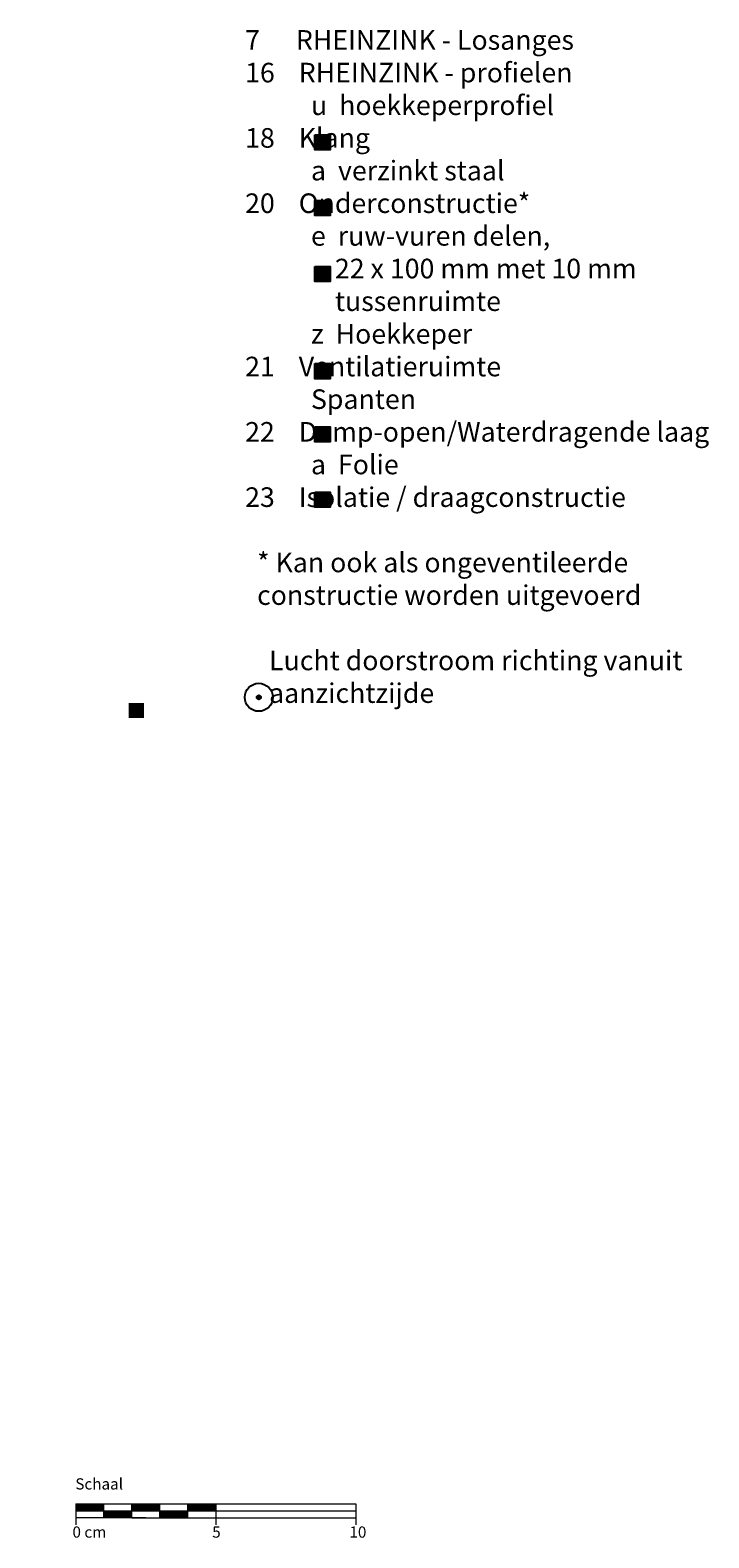
# Model space of a CAD drawing. Extents: x -232 to 3374, y -1272 to -612.
# Drawn here: x 607 to 849, y -1157 to -618 of the extents above; entities that cross this region are included whole.
import ezdxf

# ---------------------------------------------------------------- set-up
doc = ezdxf.new("R2010")
doc.units = 0
doc.header["$LTSCALE"] = 15
doc.layers.add('LEGENDE', color=7, linetype='CONTINUOUS')
doc.layers.add('MASSSTAB', color=7, linetype='CONTINUOUS', lineweight=15)
doc.layers.add('Schraffur Holz Ansicht', color=7, linetype='CONTINUOUS', true_color=0xfae9c2)
doc.styles.get("Standard").update_dxf_attribs({"font": 'arial.ttf'})

# ---------------------------------------------------------------- blocks, each defined once
blk = doc.blocks.new('A$C1AEF5FF5')
at = {"layer": 'LEGENDE'}
blk.add_hatch(color=256, dxfattribs=at).paths.add_polyline_path([(0.29, 0.58, 1), (-1.17, 0.58, 1)])
for radius in [5.01, 0.73]:
    blk.add_circle((-0.44, 0.58), radius, dxfattribs=at)

msp = doc.modelspace()

# ---------------------------------------------------------------- hatches: boundary and pattern name
at = {"layer": 'LEGENDE'}
for points in [[(714.17, -655.81), (708.7, -655.81), (708.7, -661.19), (714.17, -661.19)], [(714.1, -679.27), (708.64, -679.27), (708.64, -684.65), (714.1, -684.65)], [(714.14, -702.84), (708.67, -702.84), (708.67, -708.22), (714.14, -708.22)], [(714.14, -737.54), (708.67, -737.54), (708.67, -742.92), (714.14, -742.92)], [(714.17, -760.1), (708.7, -760.1), (708.7, -765.48), (714.17, -765.48)], [(714.18, -783.45), (708.71, -783.45), (708.71, -788.83), (714.18, -788.83)]]:
    msp.add_hatch(color=253, dxfattribs=at).paths.add_polyline_path(points)
h = msp.add_hatch(color=256, dxfattribs=at)
h.paths.add_polyline_path([(647.57, -858.78), (642.1, -858.78), (642.1, -864.15), (647.57, -864.15)], flags=16)
h.paths.add_polyline_path([(606.95, -690.39), (812.18, -690.39), (812.18, -929.91), (606.95, -929.91)], flags=9)

# ---------------------------------------------------------------- linework, layer by layer
at = {"layer": 'LEGENDE', "color": 253}
for points in [[(708.7, -655.81), (714.17, -655.81), (714.17, -661.19), (708.7, -661.19)], [(708.64, -679.27), (714.1, -679.27), (714.1, -684.65), (708.64, -684.65)], [(708.67, -702.84), (714.14, -702.84), (714.14, -708.22), (708.67, -708.22)], [(708.67, -737.54), (714.14, -737.54), (714.14, -742.92), (708.67, -742.92)], [(708.7, -760.1), (714.17, -760.1), (714.17, -765.48), (708.7, -765.48)], [(708.71, -783.45), (714.18, -783.45), (714.18, -788.83), (708.71, -788.83)]]:
    msp.add_lwpolyline(points, close=True, dxfattribs=at)
at = {"layer": 'MASSSTAB'}
for p, q in [((623.32, -1144.91), (668.32, -1144.91)), ((623.32, -1144.91), (623.32, -1152.41)), ((623.32, -1147.41), (723.32, -1147.41)), ((633.32, -1149.91), (633.32, -1144.91)), ((643.32, -1149.91), (643.32, -1144.91)), ((653.32, -1149.91), (653.32, -1144.91)), ((663.32, -1144.91), (723.32, -1144.91)), ((663.32, -1149.91), (663.32, -1144.91)), ((673.32, -1144.91), (673.32, -1152.41)), ((723.32, -1144.91), (723.32, -1152.41)), ((648.32, -1149.91), (623.32, -1149.91)), ((643.32, -1149.91), (668.32, -1149.91)), ((663.32, -1149.91), (723.32, -1149.91))]:
    msp.add_line(p, q, dxfattribs=at)
at = {"layer": 'MASSSTAB', "linetype": 'Continuous'}
for p, q in [((623.32, -1145.05), (623.47, -1144.91)), ((623.32, -1145.23), (623.64, -1144.91)), ((623.32, -1145.4), (623.82, -1144.91)), ((623.32, -1145.58), (624, -1144.91)), ((623.32, -1145.76), (624.17, -1144.91)), ((623.32, -1145.93), (624.35, -1144.91)), ((623.32, -1146.11), (624.53, -1144.91)), ((623.32, -1146.29), (624.7, -1144.91)), ((623.32, -1146.46), (624.88, -1144.91)), ((623.32, -1146.64), (625.06, -1144.91)), ((623.32, -1146.82), (625.23, -1144.91)), ((623.32, -1146.99), (625.41, -1144.91)), ((623.32, -1147.17), (625.59, -1144.91)), ((623.32, -1147.35), (625.76, -1144.91)), ((623.44, -1147.41), (625.94, -1144.91)), ((623.62, -1147.41), (626.12, -1144.91)), ((623.79, -1147.41), (626.29, -1144.91)), ((623.97, -1147.41), (626.47, -1144.91)), ((624.15, -1147.41), (626.65, -1144.91)), ((624.32, -1147.41), (626.82, -1144.91)), ((624.5, -1147.41), (627, -1144.91)), ((624.68, -1147.41), (627.18, -1144.91)), ((624.85, -1147.41), (627.35, -1144.91)), ((625.03, -1147.41), (627.53, -1144.91)), ((625.21, -1147.41), (627.71, -1144.91)), ((625.39, -1147.41), (627.89, -1144.91)), ((625.56, -1147.41), (628.06, -1144.91)), ((625.74, -1147.41), (628.24, -1144.91)), ((625.92, -1147.41), (628.42, -1144.91)), ((626.09, -1147.41), (628.59, -1144.91)), ((626.27, -1147.41), (628.77, -1144.91)), ((626.45, -1147.41), (628.95, -1144.91)), ((626.62, -1147.41), (629.12, -1144.91)), ((626.8, -1147.41), (629.3, -1144.91)), ((626.98, -1147.41), (629.48, -1144.91)), ((627.15, -1147.41), (629.65, -1144.91)), ((627.33, -1147.41), (629.83, -1144.91)), ((627.51, -1147.41), (630.01, -1144.91)), ((627.68, -1147.41), (630.18, -1144.91)), ((627.86, -1147.41), (630.36, -1144.91)), ((628.04, -1147.41), (630.54, -1144.91)), ((628.21, -1147.41), (630.71, -1144.91)), ((628.39, -1147.41), (630.89, -1144.91)), ((628.57, -1147.41), (631.07, -1144.91)), ((628.74, -1147.41), (631.24, -1144.91)), ((628.92, -1147.41), (631.42, -1144.91)), ((629.1, -1147.41), (631.6, -1144.91)), ((629.27, -1147.41), (631.77, -1144.91)), ((629.45, -1147.41), (631.95, -1144.91)), ((629.63, -1147.41), (632.13, -1144.91)), ((629.8, -1147.41), (632.3, -1144.91)), ((629.98, -1147.41), (632.48, -1144.91)), ((630.16, -1147.41), (632.66, -1144.91)), ((630.34, -1147.41), (632.84, -1144.91)), ((630.51, -1147.41), (633.01, -1144.91)), ((630.69, -1147.41), (633.19, -1144.91)), ((630.87, -1147.41), (633.32, -1144.95)), ((631.04, -1147.41), (633.32, -1145.13)), ((631.22, -1147.41), (633.32, -1145.3)), ((631.4, -1147.41), (633.32, -1145.48)), ((631.57, -1147.41), (633.32, -1145.66)), ((631.75, -1147.41), (633.32, -1145.83)), ((631.93, -1147.41), (633.32, -1146.01)), ((632.1, -1147.41), (633.32, -1146.19)), ((632.28, -1147.41), (633.32, -1146.36)), ((632.46, -1147.41), (633.32, -1146.54)), ((632.63, -1147.41), (633.32, -1146.72)), ((632.81, -1147.41), (633.32, -1146.89)), ((632.99, -1147.41), (633.32, -1147.07)), ((633.16, -1147.41), (633.32, -1147.25)), ((633.32, -1147.42), (633.34, -1147.41)), ((633.32, -1147.6), (633.52, -1147.41)), ((633.32, -1147.78), (633.69, -1147.41)), ((633.32, -1147.95), (633.87, -1147.41)), ((633.32, -1148.13), (634.05, -1147.41)), ((633.32, -1148.31), (634.22, -1147.41)), ((633.32, -1148.48), (634.4, -1147.41)), ((633.32, -1148.66), (634.58, -1147.41)), ((633.32, -1148.84), (634.75, -1147.41)), ((633.32, -1149.01), (634.93, -1147.41)), ((633.32, -1149.19), (635.11, -1147.41)), ((633.32, -1149.37), (635.28, -1147.41)), ((633.32, -1149.54), (635.46, -1147.41)), ((633.32, -1149.72), (635.64, -1147.41)), ((633.32, -1149.9), (635.82, -1147.41)), ((633.49, -1149.91), (635.99, -1147.41)), ((633.67, -1149.91), (636.17, -1147.41)), ((633.85, -1149.91), (636.35, -1147.41)), ((634.02, -1149.91), (636.52, -1147.41)), ((634.2, -1149.91), (636.7, -1147.41)), ((634.38, -1149.91), (636.88, -1147.41)), ((634.55, -1149.91), (637.05, -1147.41)), ((634.73, -1149.91), (637.23, -1147.41)), ((634.91, -1149.91), (637.41, -1147.41)), ((635.08, -1149.91), (637.58, -1147.41)), ((635.26, -1149.91), (637.76, -1147.41)), ((635.44, -1149.91), (637.94, -1147.41)), ((635.61, -1149.91), (638.11, -1147.41)), ((635.79, -1149.91), (638.29, -1147.41)), ((635.97, -1149.91), (638.47, -1147.41)), ((636.14, -1149.91), (638.64, -1147.41)), ((636.32, -1149.91), (638.82, -1147.41)), ((636.5, -1149.91), (639, -1147.41)), ((636.67, -1149.91), (639.17, -1147.41)), ((636.85, -1149.91), (639.35, -1147.41)), ((637.03, -1149.91), (639.53, -1147.41)), ((637.2, -1149.91), (639.7, -1147.41)), ((637.38, -1149.91), (639.88, -1147.41)), ((637.56, -1149.91), (640.06, -1147.41)), ((637.73, -1149.91), (640.23, -1147.41)), ((637.91, -1149.91), (640.41, -1147.41)), ((638.09, -1149.91), (640.59, -1147.41)), ((638.26, -1149.91), (640.76, -1147.41)), ((638.44, -1149.91), (640.94, -1147.41)), ((638.62, -1149.91), (641.12, -1147.41)), ((638.8, -1149.91), (641.3, -1147.41)), ((638.97, -1149.91), (641.47, -1147.41)), ((639.15, -1149.91), (641.65, -1147.41)), ((639.33, -1149.91), (641.83, -1147.41)), ((639.5, -1149.91), (642, -1147.41)), ((639.68, -1149.91), (642.18, -1147.41)), ((639.86, -1149.91), (642.36, -1147.41)), ((640.03, -1149.91), (642.53, -1147.41)), ((640.21, -1149.91), (642.71, -1147.41)), ((640.39, -1149.91), (642.89, -1147.41)), ((640.56, -1149.91), (643.06, -1147.41)), ((640.74, -1149.91), (643.24, -1147.41)), ((643.32, -1145.02), (643.44, -1144.91)), ((643.32, -1145.2), (643.62, -1144.91)), ((643.32, -1145.38), (643.8, -1144.91)), ((643.32, -1145.55), (643.97, -1144.91)), ((643.32, -1145.73), (644.15, -1144.91)), ((643.32, -1145.91), (644.33, -1144.91)), ((643.32, -1146.09), (644.5, -1144.91)), ((643.32, -1146.26), (644.68, -1144.91)), ((643.32, -1146.44), (644.86, -1144.91)), ((643.32, -1146.62), (645.03, -1144.91)), ((643.32, -1146.79), (645.21, -1144.91)), ((643.32, -1146.97), (645.39, -1144.91)), ((643.32, -1147.15), (645.56, -1144.91)), ((643.32, -1147.32), (645.74, -1144.91)), ((643.42, -1147.41), (645.92, -1144.91)), ((643.59, -1147.41), (646.09, -1144.91)), ((643.77, -1147.41), (646.27, -1144.91)), ((643.95, -1147.41), (646.45, -1144.91)), ((644.12, -1147.41), (646.62, -1144.91)), ((644.3, -1147.41), (646.8, -1144.91)), ((644.48, -1147.41), (646.98, -1144.91)), ((644.65, -1147.41), (647.15, -1144.91)), ((644.83, -1147.41), (647.33, -1144.91)), ((645.01, -1147.41), (647.51, -1144.91)), ((645.18, -1147.41), (647.68, -1144.91)), ((645.36, -1147.41), (647.86, -1144.91)), ((645.54, -1147.41), (648.04, -1144.91)), ((645.71, -1147.41), (648.21, -1144.91)), ((645.89, -1147.41), (648.39, -1144.91)), ((646.07, -1147.41), (648.57, -1144.91)), ((646.24, -1147.41), (648.74, -1144.91)), ((646.42, -1147.41), (648.92, -1144.91)), ((646.6, -1147.41), (649.1, -1144.91)), ((646.78, -1147.41), (649.28, -1144.91)), ((646.95, -1147.41), (649.45, -1144.91)), ((647.13, -1147.41), (649.63, -1144.91)), ((647.31, -1147.41), (649.81, -1144.91)), ((647.48, -1147.41), (649.98, -1144.91)), ((647.66, -1147.41), (650.16, -1144.91)), ((647.84, -1147.41), (650.34, -1144.91)), ((648.01, -1147.41), (650.51, -1144.91)), ((648.19, -1147.41), (650.69, -1144.91)), ((648.37, -1147.41), (650.87, -1144.91)), ((648.54, -1147.41), (651.04, -1144.91)), ((648.72, -1147.41), (651.22, -1144.91)), ((648.9, -1147.41), (651.4, -1144.91)), ((649.07, -1147.41), (651.57, -1144.91)), ((649.25, -1147.41), (651.75, -1144.91)), ((649.43, -1147.41), (651.93, -1144.91)), ((649.6, -1147.41), (652.1, -1144.91)), ((649.78, -1147.41), (652.28, -1144.91)), ((649.96, -1147.41), (652.46, -1144.91)), ((650.13, -1147.41), (652.63, -1144.91)), ((650.31, -1147.41), (652.81, -1144.91)), ((650.49, -1147.41), (652.99, -1144.91)), ((650.66, -1147.41), (653.16, -1144.91)), ((650.84, -1147.41), (653.32, -1144.92)), ((651.02, -1147.41), (653.32, -1145.1)), ((651.19, -1147.41), (653.32, -1145.28)), ((651.37, -1147.41), (653.32, -1145.45)), ((651.55, -1147.41), (653.32, -1145.63)), ((651.73, -1147.41), (653.32, -1145.81)), ((651.9, -1147.41), (653.32, -1145.98)), ((652.08, -1147.41), (653.32, -1146.16)), ((652.26, -1147.41), (653.32, -1146.34)), ((652.43, -1147.41), (653.32, -1146.52)), ((652.61, -1147.41), (653.32, -1146.69)), ((652.79, -1147.41), (653.32, -1146.87)), ((652.96, -1147.41), (653.32, -1147.05)), ((653.14, -1147.41), (653.32, -1147.22)), ((653.32, -1147.41), (653.32, -1147.4)), ((653.32, -1147.58), (653.49, -1147.41)), ((653.32, -1147.75), (653.67, -1147.41)), ((653.32, -1147.93), (653.85, -1147.41)), ((653.32, -1148.11), (654.02, -1147.41)), ((653.32, -1148.28), (654.2, -1147.41)), ((653.32, -1148.46), (654.38, -1147.41)), ((653.32, -1148.64), (654.55, -1147.41)), ((653.32, -1148.81), (654.73, -1147.41)), ((653.32, -1148.99), (654.91, -1147.41)), ((653.32, -1149.17), (655.08, -1147.41)), ((653.32, -1149.34), (655.26, -1147.41)), ((653.32, -1149.52), (655.44, -1147.41)), ((653.32, -1149.7), (655.61, -1147.41)), ((653.32, -1149.87), (655.79, -1147.41)), ((653.47, -1149.91), (655.97, -1147.41)), ((653.64, -1149.91), (656.14, -1147.41)), ((653.82, -1149.91), (656.32, -1147.41)), ((654, -1149.91), (656.5, -1147.41)), ((654.17, -1149.91), (656.67, -1147.41)), ((654.35, -1149.91), (656.85, -1147.41)), ((654.53, -1149.91), (657.03, -1147.41)), ((654.71, -1149.91), (657.21, -1147.41)), ((654.88, -1149.91), (657.38, -1147.41)), ((655.06, -1149.91), (657.56, -1147.41)), ((655.24, -1149.91), (657.74, -1147.41)), ((655.41, -1149.91), (657.91, -1147.41)), ((655.59, -1149.91), (658.09, -1147.41)), ((655.77, -1149.91), (658.27, -1147.41)), ((655.94, -1149.91), (658.44, -1147.41)), ((656.12, -1149.91), (658.62, -1147.41)), ((656.3, -1149.91), (658.8, -1147.41)), ((656.47, -1149.91), (658.97, -1147.41)), ((656.65, -1149.91), (659.15, -1147.41)), ((656.83, -1149.91), (659.33, -1147.41)), ((657, -1149.91), (659.5, -1147.41)), ((657.18, -1149.91), (659.68, -1147.41)), ((657.36, -1149.91), (659.86, -1147.41)), ((657.53, -1149.91), (660.03, -1147.41)), ((657.71, -1149.91), (660.21, -1147.41)), ((657.89, -1149.91), (660.39, -1147.41)), ((658.06, -1149.91), (660.56, -1147.41)), ((658.24, -1149.91), (660.74, -1147.41)), ((658.42, -1149.91), (660.92, -1147.41)), ((658.59, -1149.91), (661.09, -1147.41)), ((658.77, -1149.91), (661.27, -1147.41)), ((658.95, -1149.91), (661.45, -1147.41)), ((659.12, -1149.91), (661.62, -1147.41)), ((659.3, -1149.91), (661.8, -1147.41)), ((659.48, -1149.91), (661.98, -1147.41)), ((659.65, -1149.91), (662.15, -1147.41)), ((659.83, -1149.91), (662.33, -1147.41)), ((660.01, -1149.91), (662.51, -1147.41)), ((660.19, -1149.91), (662.69, -1147.41)), ((660.36, -1149.91), (662.86, -1147.41)), ((660.54, -1149.91), (663.04, -1147.41)), ((660.72, -1149.91), (663.22, -1147.41)), ((663.32, -1145), (663.42, -1144.91)), ((663.32, -1145.18), (663.59, -1144.91)), ((663.32, -1145.35), (663.77, -1144.91)), ((663.32, -1145.53), (663.95, -1144.91)), ((663.32, -1145.71), (664.12, -1144.91)), ((663.32, -1145.88), (664.3, -1144.91)), ((663.32, -1146.06), (664.48, -1144.91)), ((663.32, -1146.24), (664.65, -1144.91)), ((663.32, -1146.41), (664.83, -1144.91)), ((663.32, -1146.59), (665.01, -1144.91)), ((663.32, -1146.77), (665.19, -1144.91)), ((663.32, -1146.94), (665.36, -1144.91)), ((663.32, -1147.12), (665.54, -1144.91)), ((663.32, -1147.3), (665.72, -1144.91)), ((663.39, -1147.41), (665.89, -1144.91)), ((663.57, -1147.41), (666.07, -1144.91)), ((663.75, -1147.41), (666.25, -1144.91)), ((663.92, -1147.41), (666.42, -1144.91)), ((664.1, -1147.41), (666.6, -1144.91)), ((664.28, -1147.41), (666.78, -1144.91)), ((664.45, -1147.41), (666.95, -1144.91)), ((664.63, -1147.41), (667.13, -1144.91)), ((664.81, -1147.41), (667.31, -1144.91)), ((664.98, -1147.41), (667.48, -1144.91)), ((665.16, -1147.41), (667.66, -1144.91)), ((665.34, -1147.41), (667.84, -1144.91)), ((665.51, -1147.41), (668.01, -1144.91)), ((665.69, -1147.41), (668.19, -1144.91)), ((665.87, -1147.41), (668.37, -1144.91)), ((666.04, -1147.41), (668.54, -1144.91)), ((666.22, -1147.41), (668.72, -1144.91)), ((666.4, -1147.41), (668.9, -1144.91)), ((666.57, -1147.41), (669.07, -1144.91)), ((666.75, -1147.41), (669.25, -1144.91)), ((666.93, -1147.41), (669.43, -1144.91)), ((667.1, -1147.41), (669.6, -1144.91)), ((667.28, -1147.41), (669.78, -1144.91)), ((667.46, -1147.41), (669.96, -1144.91)), ((667.63, -1147.41), (670.13, -1144.91)), ((667.81, -1147.41), (670.31, -1144.91)), ((667.99, -1147.41), (670.49, -1144.91)), ((668.17, -1147.41), (670.67, -1144.91)), ((668.34, -1147.41), (670.84, -1144.91)), ((668.52, -1147.41), (671.02, -1144.91)), ((668.7, -1147.41), (671.2, -1144.91)), ((668.87, -1147.41), (671.37, -1144.91)), ((669.05, -1147.41), (671.55, -1144.91)), ((669.23, -1147.41), (671.73, -1144.91)), ((669.4, -1147.41), (671.9, -1144.91)), ((669.58, -1147.41), (672.08, -1144.91)), ((669.76, -1147.41), (672.26, -1144.91)), ((669.93, -1147.41), (672.43, -1144.91)), ((670.11, -1147.41), (672.61, -1144.91)), ((670.29, -1147.41), (672.79, -1144.91)), ((670.46, -1147.41), (672.96, -1144.91)), ((670.64, -1147.41), (673.14, -1144.91)), ((670.82, -1147.41), (673.32, -1144.91)), ((670.99, -1147.41), (673.32, -1145.08)), ((671.17, -1147.41), (673.32, -1145.25)), ((671.35, -1147.41), (673.32, -1145.43)), ((671.52, -1147.41), (673.32, -1145.61)), ((671.7, -1147.41), (673.32, -1145.78)), ((671.88, -1147.41), (673.32, -1145.96)), ((672.05, -1147.41), (673.32, -1146.14)), ((672.23, -1147.41), (673.32, -1146.31)), ((672.41, -1147.41), (673.32, -1146.49)), ((672.58, -1147.41), (673.32, -1146.67)), ((672.76, -1147.41), (673.32, -1146.84)), ((672.94, -1147.41), (673.32, -1147.02)), ((673.12, -1147.41), (673.32, -1147.2)), ((673.29, -1147.41), (673.32, -1147.37)), ((640.92, -1149.91), (643.32, -1147.5)), ((641.09, -1149.91), (643.32, -1147.68)), ((641.27, -1149.91), (643.32, -1147.85)), ((641.45, -1149.91), (643.32, -1148.03)), ((641.62, -1149.91), (643.32, -1148.21)), ((641.8, -1149.91), (643.32, -1148.38)), ((641.98, -1149.91), (643.32, -1148.56)), ((642.15, -1149.91), (643.32, -1148.74)), ((642.33, -1149.91), (643.32, -1148.91)), ((642.51, -1149.91), (643.32, -1149.09)), ((642.68, -1149.91), (643.32, -1149.27)), ((642.86, -1149.91), (643.32, -1149.44)), ((643.04, -1149.91), (643.32, -1149.62)), ((643.21, -1149.91), (643.32, -1149.8)), ((660.89, -1149.91), (663.32, -1147.48)), ((661.07, -1149.91), (663.32, -1147.65)), ((661.25, -1149.91), (663.32, -1147.83)), ((661.42, -1149.91), (663.32, -1148.01)), ((661.6, -1149.91), (663.32, -1148.18)), ((661.78, -1149.91), (663.32, -1148.36)), ((661.95, -1149.91), (663.32, -1148.54)), ((662.13, -1149.91), (663.32, -1148.71)), ((662.31, -1149.91), (663.32, -1148.89)), ((662.48, -1149.91), (663.32, -1149.07)), ((662.66, -1149.91), (663.32, -1149.24)), ((662.84, -1149.91), (663.32, -1149.42)), ((663.01, -1149.91), (663.32, -1149.6)), ((663.19, -1149.91), (663.32, -1149.77))]:
    msp.add_line(p, q, dxfattribs=at)

# ---------------------------------------------------------------- block references
at = {"layer": 'Schraffur Holz Ansicht'}
msp.add_blockref('A$C1AEF5FF5', (689.08, -857.33), dxfattribs=at)

# ---------------------------------------------------------------- texts
at = {"layer": 'LEGENDE', "insert": (675.19, -595.03), "char_height": 7, "width": 290.4397, "attachment_point": 1}
msp.add_mtext('{\\fArial|b0|i0|c238|p34;   }\\P\\P{\\fArial|b0|i0|c238|p34;\\P    }7{\\fArial|b0|i0|c238|p34;      RHEINZINK - }Losanges{\\fArial|b0|i0|c238|p34;\\P    16    RHEINZINK - profielen\\P               }u {\\fArial|b0|i0|c238|p34; }hoekkeperprofiel\\P{\\fArial|b0|i0|c238|p34;    18    Klang\\P               a  verzink}t{\\fArial|b0|i0|c238|p34; staal\\P    20    Onderconstructie*}\\P{\\fArial|b0|i0|c238|p34;               e  }ruw-vuren delen,\\P                   22 x 100 mm met 10 mm \\P                   tussenruimte\\P               z  Hoekkeper {\\fArial|b0|i0|c238|p34;\\P    21    Ventilatieruimte\\P               Spanten\\P    22    }Damp-open/{\\fArial|b0|i0|c238|p34;Waterdragende laag\\P               a  Folie}\\P{\\fArial|b0|i0|c238|p34;    23    Isolatie / draagconstructie\\P\\P      * Kan ook als ongeventileerde \\P      constructie worden uitgevoerd}\\P\\P{\\fArial|b0|i0|c238|p34;        }Lucht doorstroom richting{\\fArial|b0|i0|c238|p34; }vanuit \\P        aanzichtzijde', dxfattribs=at)
at = {"layer": 'MASSSTAB', "char_height": 4, "attachment_point": 1}
for s, insert, width in [('Schaal', (623.09, -1135.82), 31.4963), ('0 cm', (622.07, -1153.02), 19.1343), ('5', (671.99, -1153.02), 11.8504), ('10', (721.02, -1153.02), 11.8504)]:
    msp.add_mtext(s, dxfattribs=dict(at, insert=insert, width=width))

doc.saveas('drawing.dxf')
